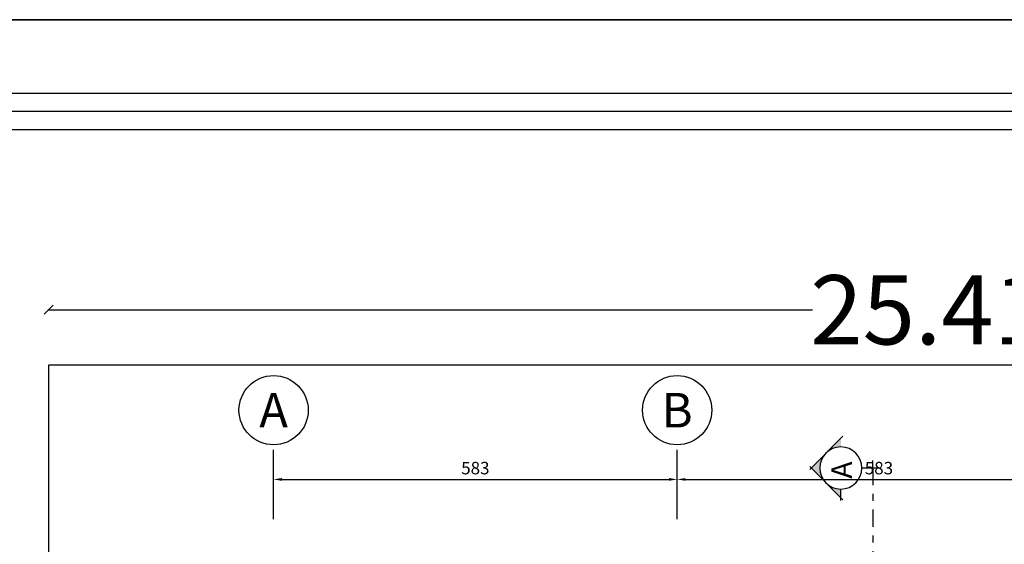
# Model space of a CAD drawing. Units: inches. Extents: x -81 to 834, y 0 to 968.
# Drawn here: x 248 to 262, y 860 to 868 of the extents above; entities that cross this region are included whole.
import ezdxf
from ezdxf.enums import TextEntityAlignment as Align

# ---------------------------------------------------------------- set-up
doc = ezdxf.new("R2010")
doc.units = ezdxf.units.IN
doc.header["$MEASUREMENT"] = 0
doc.linetypes.add('DASHDOT', pattern=[1, 0.5, -0.25, 0, -0.25])
doc.linetypes.add('SAZE_Axis1', pattern=[1.2, 1, -0.1, 0, -0.1])
for name, color, linetype in [('1', 1, 'Continuous'), ('Layer1', 4, 'Continuous'), ('rozbeh-p', 223, 'Continuous'), ('SAZE_DRAWINGS', 7, 'Continuous'), ('SIGN', 2, 'Continuous')]:
    doc.layers.add(name, color=color, linetype=linetype)
doc.styles.add('ROMANC', font='ROMANC.SHX')
doc.styles.add('SAZE_STYLE', font='romansp.shx', dxfattribs={"oblique": 15})
doc.styles.add('Titles_TS', font='Times New Roman', dxfattribs={"height": 1})
doc.styles.add('ناصر1', font='pofak.shx', dxfattribs={"height": 0.3})
doc.dimstyles.new('SAZE_DIM_STYLE', dxfattribs={"dimtxt": 0.2, "dimasz": 0.2, "dimexe": 0.1, "dimexo": 0.05, "dimgap": 0.05, "dimtad": 1, "dimzin": 0, "dimdsep": 46, "dimtxsty": 'SAZE_STYLE', "dimcen": 2.5, "dimclrd": 2, "dimclre": 2, "dimclrt": 3, "dimadec": 0, "dimazin": 0, "dimtfac": 1, "dimtix": 1, "dimtmove": 1, "dimatfit": 3, "dimfxl": 1, "dimarcsym": 0})
doc.dimstyles.new('STANDARD$0', dxfattribs={"dimscale": 1.3, "dimtxt": 0.35, "dimasz": 0.1, "dimexe": 0.1, "dimexo": 0.0625, "dimgap": 0.09, "dimtad": 0, "dimzin": 0, "dimdsep": 46, "dimtxsty": 'ROMANC', "dimblk": 'OBLIQUE', "dimcen": 0.09, "dimse1": 1, "dimse2": 1, "dimclrd": 6, "dimclre": 3, "dimadec": 3, "dimazin": 0, "dimtfac": 1, "dimtofl": 0, "dimtmove": 2, "dimatfit": 3, "dimfxl": 1, "dimtolj": 1, "dimtzin": 0, "dimlwd": -1, "dimarcsym": 0})

# ---------------------------------------------------------------- blocks, each defined once
blk = doc.blocks.new('a3')
blk.add_line((631162.706, 4005833.272), (631162.706, 4005773.872))
blk = doc.blocks.new('asfasf')
h = blk.add_hatch(color=3)
h.dxf.hatch_style = 1
h.paths.add_polyline_path([(-1122.002, -175.099), (-1122.002, -175.225, -0.196865), (-1121.789, -175.312)])
h.paths.add_polyline_path([(-1121.786, -175.315, -0.196865), (-1121.698, -175.528, -0.196865), (-1121.786, -175.742), (-1121.573, -175.528)])
h.paths.add_polyline_path([(-1121.789, -175.745, -0.196865), (-1122.002, -175.832), (-1122.002, -175.958)])
at = {"color": 2}
for p, q in [((-1122.03, -175.071), (-1121.553, -175.548)), ((-1122.03, -175.986), (-1121.553, -175.509)), ((-1122.002, -175.997), (-1122.002, -175.832))]:
    blk.add_line(p, q, dxfattribs=at)
at = {"color": 7}
for p, q in [((-1122.462, -175.528), (-1122.462, -175.418)), ((-1122.462, -175.528), (-1122.572, -175.528)), ((-1122.306, -175.528), (-1122.462, -175.528))]:
    blk.add_line(p, q, dxfattribs=at)
at = {"color": 7, "linetype": 'DASHDOT', "ltscale": 0.5}
blk.add_line((-1122.462, -175.528), (-1122.462, -177.172), dxfattribs=at)
at = {"layer": 'SIGN', "color": 3}
blk.add_circle((-1122.002, -175.528), 0.304, dxfattribs=at)
at = {"layer": 'Layer1', "insert": (-1121.864, -175.683), "char_height": 0.3, "attachment_point": 3, "rotation": 270, "style": 'ناصر1'}
blk.add_mtext_dynamic_manual_height_columns('{\\fArial|b0|i0|c0|p34;\\C6;A}', width=1.03497, gutter_width=1.5, heights=[0], dxfattribs=at)
blk = doc.blocks.new('boresh ha')
at = {"layer": '1', "xscale": -1}
blk.add_blockref('asfasf', (-885.293, 910.407), dxfattribs=at)
blk = doc.blocks.new('*D1610')
at = {"layer": 'Defpoints', "color": 0, "transparency": 16777216}
for p in [(251.209, 861.473, 0), (257.039, 861.473, 0), (257.039, 860.973, 0)]:
    blk.add_point(p, dxfattribs=at)
at = {"layer": 'SAZE_DRAWINGS', "color": 2, "lineweight": -2, "transparency": 16777216}
blk.add_line((251.329, 860.973, 0), (256.919, 860.973, 0), dxfattribs=at)
at = {"layer": 'SAZE_DRAWINGS', "color": 2, "transparency": 16777216}
for points in [[(251.329, 860.993, 0), (251.329, 860.953, 0), (251.209, 860.973, 0)], [(256.919, 860.993, 0), (256.919, 860.953, 0), (257.039, 860.973, 0)]]:
    blk.add_solid(points, dxfattribs=at)
at = {"layer": 'SAZE_DRAWINGS', "color": 3, "transparency": 16777216, "insert": (254.124, 861.113, 0), "char_height": 0.18, "attachment_point": 5, "style": 'SAZE_STYLE'}
blk.add_mtext('583', dxfattribs=at)
blk = doc.blocks.new('*D1611')
at = {"layer": 'Defpoints', "color": 0, "transparency": 16777216}
for p in [(257.039, 861.473, 0), (262.869, 861.473, 0), (262.869, 860.973, 0)]:
    blk.add_point(p, dxfattribs=at)
at = {"layer": 'SAZE_DRAWINGS', "color": 2, "lineweight": -2, "transparency": 16777216}
blk.add_line((257.159, 860.973, 0), (262.749, 860.973, 0), dxfattribs=at)
at = {"layer": 'SAZE_DRAWINGS', "color": 2, "transparency": 16777216}
for points in [[(257.159, 860.993, 0), (257.159, 860.953, 0), (257.039, 860.973, 0)], [(262.749, 860.993, 0), (262.749, 860.953, 0), (262.869, 860.973, 0)]]:
    blk.add_solid(points, dxfattribs=at)
at = {"layer": 'SAZE_DRAWINGS', "color": 3, "transparency": 16777216, "insert": (259.954, 861.113, 0), "char_height": 0.18, "attachment_point": 5, "style": 'SAZE_STYLE'}
blk.add_mtext('583', dxfattribs=at)
blk = doc.blocks.new('_OBLIQUE')
at = {"color": 0, "linetype": 'ByBlock'}
blk.add_line((-0.5, -0.5), (0.5, 0.5), dxfattribs=at)
blk = doc.blocks.new('*D1699')
at = {"color": 6, "transparency": 16777216}
for p, q in [((247.959, 863.422), (258.993, 863.422)), ((273.37, 863.422), (262.337, 863.422))]:
    blk.add_line(p, q, dxfattribs=at)
at = {"layer": 'Defpoints', "color": 0, "transparency": 16777216}
for p in [(273.37, 863.422), (247.959, 862.623), (273.37, 862.623)]:
    blk.add_point(p, dxfattribs=at)
at = {"color": 6, "transparency": 16777216, "xscale": 0.13, "yscale": 0.13, "zscale": 0.13, "rotation": 180}
blk.add_blockref('_OBLIQUE', (247.959, 863.422), dxfattribs=at)
at = {"color": 6, "transparency": 16777216, "xscale": 0.13, "yscale": 0.13, "zscale": 0.13}
blk.add_blockref('_OBLIQUE', (273.37, 863.422), dxfattribs=at)
at = {"color": 0, "transparency": 16777216, "insert": (260.665, 863.422), "char_height": 1, "attachment_point": 5, "style": 'Titles_TS'}
blk.add_mtext('\\A1;25.41', dxfattribs=at)
blk = doc.blocks.new('*D1700')
at = {"color": 6, "transparency": 16777216}
for p, q in [((246.047, 862.623), (246.047, 832.043)), ((246.047, 798.023), (246.047, 828.603))]:
    blk.add_line(p, q, dxfattribs=at)
at = {"layer": 'Defpoints', "color": 0, "transparency": 16777216}
for p in [(247.959, 862.623), (246.047, 798.023), (247.959, 798.023)]:
    blk.add_point(p, dxfattribs=at)
at = {"color": 6, "transparency": 16777216, "xscale": 0.13, "yscale": 0.13, "zscale": 0.13}
for p, rotation in [((246.047, 862.623), 90), ((246.047, 798.023), 270)]:
    blk.add_blockref('_OBLIQUE', p, dxfattribs=dict(at, rotation=rotation))
at = {"color": 0, "transparency": 16777216, "insert": (246.047, 830.323), "char_height": 1, "attachment_point": 5, "rotation": 90, "style": 'Titles_TS'}
blk.add_mtext('\\A1;64.60', dxfattribs=at)

msp = doc.modelspace()

# ---------------------------------------------------------------- linework, layer by layer
at = {"linetype": 'ByBlock', "lineweight": -3}
for p, q in [((273.3703, 862.6227), (247.9595, 862.6227)), ((247.9595, 862.6227), (247.9595, 798.0227))]:
    msp.add_line(p, q, dxfattribs=at)
at = {"ltscale": 0.5}
for points in [[(235.2576, 867.6117), (290.8352, 867.6117), (290.8352, 789.0092), (235.2576, 789.0092)], [(236.3162, 866.5531), (289.7766, 866.5531), (289.7766, 790.0678), (236.3162, 790.0678)], [(236.5809, 866.2885), (289.5119, 866.2885), (289.5119, 790.3324), (236.5809, 790.3324)], [(236.8455, 866.0238), (289.2473, 866.0238), (289.2473, 790.5971), (236.8455, 790.5971)]]:
    msp.add_lwpolyline(points, close=True, dxfattribs=at)
at = {"layer": 'SAZE_DRAWINGS', "color": 8, "linetype": 'SAZE_Axis1'}
for p, q in [((251.2095, 860.401, 0), (251.2095, 861.4727, 0)), ((257.0395, 860.401, 0), (257.0395, 861.4727, 0))]:
    msp.add_line(p, q, dxfattribs=at)
at = {"layer": 'SAZE_DRAWINGS', "color": 2}
for centre in [(251.2095, 861.9727, 0), (257.0395, 861.9727, 0)]:
    msp.add_circle(centre, 0.5, dxfattribs=at)

# ---------------------------------------------------------------- block references
msp.add_blockref('boresh ha', (22.6947, 126.2591))
at = {"layer": 'rozbeh-p', "linetype": 'ByBlock', "xscale": 0.9357450492476221, "yscale": 0.9357450492476221, "zscale": 0.9357450492476221, "rotation": 270}
msp.add_blockref('a3', (-3748147.8114, 591474.9895), dxfattribs=at)

# ---------------------------------------------------------------- texts
at = {"layer": 'SAZE_DRAWINGS', "color": 3, "style": 'SAZE_STYLE'}
for s, p in [('A', (251.2095, 861.9727, 0)), ('B', (257.0395, 861.9727, 0))]:
    msp.add_text(s, height=0.5, dxfattribs=at).set_placement(p, align=Align.MIDDLE_CENTER)

# ---------------------------------------------------------------- dimensions: what is measured, and where the dimension line sits
at = {"color": 75}
dim = msp.add_linear_dim(base=(273.3703, 863.4222), p1=(247.9595, 862.6227), p2=(273.3703, 862.6227), dimstyle='STANDARD$0', override={"dimtxsty": 'Titles_TS', "dimfxl": 0.18}, dxfattribs=at)
dim.commit()
dim.dimension.update_dxf_attribs({"geometry": '*D1699', "text_midpoint": (260.6649, 863.4222)})
dim = msp.add_linear_dim(base=(246.047, 798.0227), p1=(247.9595, 862.6227), p2=(247.9595, 798.0227), angle=90, dimstyle='STANDARD$0', override={"dimtxsty": 'Titles_TS', "dimfxl": 0.18}, dxfattribs=at)
dim.commit()
dim.dimension.update_dxf_attribs({"geometry": '*D1700', "text_midpoint": (246.047, 830.3227)})
at = {"layer": 'SAZE_DRAWINGS', "color": 3}
for p1, p2, picture, middle in [((251.2095, 861.4727, 0), (257.0395, 861.4727, 0), '*D1610', (254.1245, 861.1127, 0)), ((257.0395, 861.4727, 0), (262.8695, 861.4727, 0), '*D1611', (259.9545, 861.1127, 0))]:
    dim = msp.add_aligned_dim(p1=p1, p2=p2, distance=-0.5, dimstyle='SAZE_DIM_STYLE', override={"dimtxt": 0.18, "dimasz": 0.12, "dimgap": 0.05, "dimdec": 1, "dimlfac": 100, "dimrnd": 1, "dimzin": 8, "dimse1": 1, "dimse2": 1, "dimclrd": 2, "dimclre": 2, "dimclrt": 3}, dxfattribs=at)
    dim.commit()
    dim.dimension.update_dxf_attribs({"geometry": picture, "text_midpoint": middle})

doc.saveas('drawing.dxf')
